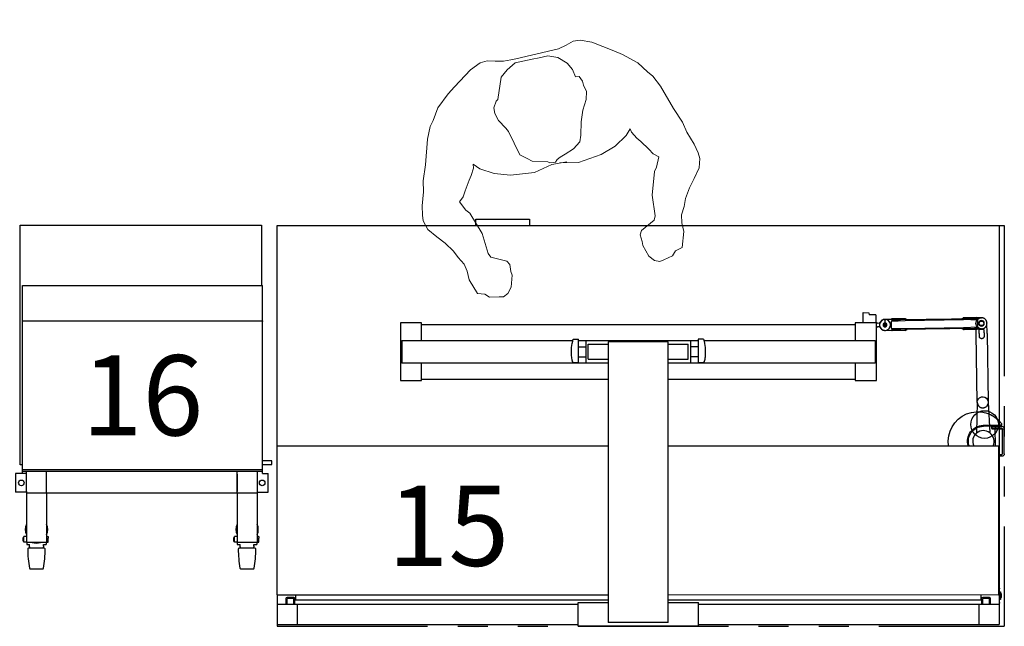
# Model space of a CAD drawing. Units: inches. Extents: x 1070 to 6329, y -18 to 1320.
# Drawn here: x 2510 to 2609, y 282 to 342 of the extents above; entities that cross this region are included whole.
import ezdxf
from ezdxf.enums import TextEntityAlignment as Align

# ---------------------------------------------------------------- set-up
doc = ezdxf.new("R2010")
doc.units = ezdxf.units.IN
doc.header["$LTSCALE"] = 12
doc.header["$MEASUREMENT"] = 0
doc.linetypes.add('DASHED', pattern=[0.75, 0.5, -0.25])
doc.linetypes.add('PHANTOM', pattern=[2.5, 1.25, -0.25, 0.25, -0.25, 0.25, -0.25])
doc.layers.add('A-EQPM', color=252, linetype='Continuous', lineweight=13)
for name, color, linetype in [('AMSBYOTHERS', 252, 'DASHED'), ('AMSEQUIP', 5, 'Continuous'), ('AMSEQUIPCOMPOSITE', 5, 'Continuous'), ('AMSSERVICE', 6, 'PHANTOM'), ('AMSTAG', 7, 'Continuous')]:
    doc.layers.add(name, color=color, linetype=linetype)
doc.styles.add('Equiplist', font='Yu Gothic UI Light.ttf')

# ---------------------------------------------------------------- blocks, each defined once
blk = doc.blocks.new('P36x72AmscoDeluxeWorkstationElecPREP55')
at = {"layer": 'AMSEQUIP'}
for p, q in [((-6, 0), (6, 0)), ((-6, 0), (-6, -2.364)), ((6, 0), (6, -2.364)), ((-36, -16.555), (-36, -0.182)), ((-6, -0.182), (-36, -0.182)), ((-34, -0.182), (-34, -2.182)), ((-3, -0.364), (-3, -28.364)), ((-3, -0.364), (3, -0.364)), ((3, -28.364), (3, -0.364)), ((36, -0.182), (6, -0.182)), ((34, -2.182), (34, -0.182)), ((36, -3.122), (36, -0.182)), ((-36.218, -2.882), (-36.118, -2.882)), ((-36.218, -2.882), (-36.218, -3.232)), ((-36.118, -3.432), (-36.118, -2.682)), ((-36.118, -2.682), (-36.037, -2.682)), ((-36.037, -2.377), (-36.037, -3.737)), ((-36, -2.742), (-36.037, -2.742)), ((-36, -2.899), (-36.037, -2.899)), ((-36, -2.182), (-34, -2.182)), ((-35.125, -2.182), (-35.125, -2.765)), ((-35.021, -2.869), (-34.354, -2.869)), ((-35.02, -2.182), (-35.02, -2.752)), ((-35.008, -2.765), (-34.368, -2.765)), ((-34.355, -2.182), (-34.355, -2.752)), ((-34.25, -2.765), (-34.25, -2.182)), ((-3, -2.624), (-34.187, -2.624)), ((-34.187, -3.122), (-34.187, -2.624)), ((-34, -2.182), (-6, -2.182)), ((-3, -2.364), (-6, -2.364)), ((6, -2.364), (3, -2.364)), ((34.187, -2.624), (3, -2.624)), ((6, -2.182), (34, -2.182)), ((34, -2.182), (36, -2.182)), ((34.187, -3.122), (34.187, -2.624)), ((34.249, -2.182), (34.249, -2.765)), ((34.354, -2.182), (34.354, -2.752)), ((34.354, -2.869), (35.02, -2.869)), ((34.367, -2.765), (35.007, -2.765)), ((35.02, -2.182), (35.02, -2.752)), ((35.124, -2.765), (35.124, -2.182)), ((-36.218, -3.232), (-36.118, -3.232)), ((-36.037, -3.432), (-36.118, -3.432)), ((-36.037, -3.215), (-36, -3.215)), ((-36, -3.372), (-36.037, -3.372)), ((-35.948, -17.994), (-35.948, -3.119)), ((-35.948, -3.119), (-3, -3.122)), ((36, -3.122), (3, -3.122)), ((36, -3.122), (36, -39.932)), ((-36, -39.932), (-36, -16.555)), ((-36.512, -17.196), (-36.512, -19.676)), ((-36.315, -17.196), (-36.315, -19.676)), ((-36.256, -16.94), (-35.948, -16.94)), ((-35.948, -17.137), (-36.256, -17.137)), ((-3, -17.994), (-35.948, -17.994)), ((-35.63, -17.994), (-35.603, -19.709)), ((36, -17.994), (3, -17.994)), ((-34.913, -22.353), (-35.069, -19.29)), ((-33.811, -22.335), (-33.754, -19.269)), ((-35.291, -19.676), (-36.512, -19.676)), ((-36.256, -19.735), (-35.311, -19.735)), ((-35.311, -19.932), (-36.256, -19.932)), ((-36.214, -20.052), (-36.172, -20.037)), ((-36.188, -20.047), (-34.4, -20.018)), ((-36.147, -20.033), (-35.915, -20.029)), ((-35.311, -19.735), (-35.311, -19.932)), ((-35.252, -19.715), (-35.252, -19.932)), ((-35.252, -19.932), (-34.425, -19.932)), ((-34.802, -29.183), (-34.913, -22.334)), ((-33.811, -22.316), (-33.7, -29.166)), ((-23.75, -24.498), (-23.75, -30.23)), ((-21.645, -24.498), (-23.75, -24.498)), ((-21.645, -26.239), (-21.645, -24.498)), ((21.605, -24.498), (21.605, -26.239)), ((23.71, -24.498), (21.605, -24.498)), ((23.71, -30.23), (23.71, -24.498)), ((-3, -24.64), (-21.645, -24.64)), ((21.605, -24.64), (3, -24.64)), ((-23.625, -28.489), (-23.625, -26.239)), ((-23.625, -26.239), (-3, -26.239)), ((-5.989, -26.278), (-6.531, -26.278)), ((-5.989, -28.614), (-5.989, -26.278)), ((-5.239, -26.239), (-5.239, -28.489)), ((3, -26.239), (23.585, -26.239)), ((5.198, -26.239), (5.198, -28.489)), ((5.948, -26.278), (5.948, -28.614)), ((6.49, -26.278), (5.948, -26.278)), ((23.585, -28.489), (23.585, -26.239)), ((-6.68, -27.776), (-6.68, -26.952)), ((-5.989, -26.864), (-5.239, -26.864)), ((-5, -26.614), (-5, -28.114)), ((-3, -26.614), (-5, -26.614)), ((5, -26.614), (3, -26.614)), ((5, -26.614), (5, -28.114)), ((5.948, -26.864), (5.198, -26.864)), ((6.639, -26.952), (6.639, -27.776)), ((-5.989, -27.864), (-5.239, -27.864)), ((-3, -28.114), (-5, -28.114)), ((-3, -28.364), (3, -28.364)), ((5, -28.114), (3, -28.114)), ((5.948, -27.864), (5.198, -27.864)), ((-34.802, -29.183), (-34.785, -30.249)), ((-34.488, -29.178), (-34.492, -28.903)), ((-34.015, -29.171), (-34.02, -28.895)), ((-33.7, -29.166), (-33.695, -29.579)), ((-26.598, -29.464), (-25.328, -29.444)), ((-6.552, -28.489), (-23.625, -28.489)), ((-21.645, -30.23), (-21.645, -28.489)), ((-6.516, -28.614), (-6.516, -28.614)), ((-6.516, -28.614), (-5.989, -28.614)), ((5.948, -28.489), (-5.989, -28.489)), ((6.475, -28.614), (5.948, -28.614)), ((6.475, -28.614), (6.475, -28.614)), ((23.585, -28.489), (6.511, -28.489)), ((21.605, -28.489), (21.605, -30.23)), ((-34.797, -29.518), (-34.797, -29.535)), ((-34.482, -29.533), (-34.482, -29.526)), ((-34.01, -29.519), (-34.009, -29.525)), ((-32.454, -29.776), (-33.87, -29.848)), ((-33.87, -29.848), (-33.859, -30.525)), ((-33.828, -29.64), (-33.824, -29.699)), ((-33.824, -29.699), (-33.774, -29.698)), ((-33.816, -29.619), (-33.818, -29.699)), ((-32.568, -29.62), (-33.794, -29.64)), ((-33.777, -29.58), (-32.508, -29.56)), ((-33.582, -29.695), (-33.582, -29.695)), ((-33.547, -29.695), (-26.192, -29.576)), ((-32.537, -29.589), (-32.536, -29.56)), ((-26.648, -29.681), (-32.454, -29.776)), ((-25.226, -29.708), (-26.648, -29.681)), ((-25.215, -30.396), (-26.639, -30.469)), ((-25.814, -29.57), (-26.17, -29.575)), ((-25.814, -29.57), (-25.683, -29.567)), ((-25.683, -29.567), (-25.277, -29.561)), ((-25.54, -29.702), (-25.54, -29.702)), ((-25.528, -30.412), (-25.528, -30.412)), ((-25.288, -29.481), (-25.284, -29.561)), ((-24.623, -29.491), (-25.287, -29.502)), ((-25.275, -29.502), (-25.277, -29.561)), ((-25.215, -30.396), (-25.226, -29.708)), ((-24.683, -30.04), (-24.646, -29.982)), ((-24.683, -30.04), (-24.651, -30.1)), ((-24.651, -30.1), (-24.583, -30.103)), ((-24.578, -29.985), (-24.646, -29.982)), ((-24.631, -30.25), (-24.629, -30.38)), ((-24.629, -30.388), (-24.628, -30.416)), ((-24.589, -30.38), (-24.591, -30.25)), ((-24.589, -30.415), (-24.589, -30.388)), ((-24.583, -30.103), (-24.546, -30.045)), ((-24.546, -30.045), (-24.578, -29.985)), ((-24.044, -29.836), (-23.864, -29.833)), ((-23.857, -30.227), (-24.037, -30.23)), ((-23.75, -30.23), (-21.645, -30.23)), ((-23.693, -31.027), (-23.706, -30.23)), ((-22.446, -30.23), (-22.429, -31.267)), ((21.605, -30.087), (-21.645, -30.087)), ((21.605, -30.23), (23.71, -30.23)), ((-33.859, -30.525), (-32.433, -30.563)), ((-33.81, -30.742), (-33.809, -30.683)), ((-26.176, -30.56), (-33.809, -30.683)), ((-33.798, -30.763), (-33.802, -30.683)), ((-33.776, -30.742), (-32.55, -30.722)), ((-32.488, -30.78), (-33.758, -30.801)), ((-32.518, -30.752), (-32.516, -30.781)), ((-26.639, -30.469), (-32.433, -30.563)), ((-25.308, -30.664), (-26.578, -30.684)), ((-25.667, -30.552), (-26.154, -30.559)), ((-25.261, -30.545), (-25.667, -30.552)), ((-25.269, -30.625), (-25.268, -30.545)), ((-24.606, -30.593), (-25.269, -30.604)), ((-25.261, -30.545), (-25.257, -30.604)), ((-23.693, -31.027), (-23.037, -31.051)), ((-23.005, -31.246), (-23.037, -31.051)), ((-22.429, -31.267), (-23.005, -31.246)), ((36, -39.932), (-36, -39.932)), ((10.821, -40.579), (10.821, -39.932)), ((16.179, -39.932), (16.179, -40.579)), ((16.179, -40.579), (10.821, -40.579))]:
    blk.add_line(p, q, dxfattribs=at)
blk.add_circle((-34.543, -20.109), 1.378, dxfattribs=at)
for centre, radius, start, end in [((-35.021, -2.765), 0.104, 180, 270), ((-34.354, -2.765), 0.104, 270, 360), ((34.354, -2.765), 0.104, 180, 270), ((35.02, -2.765), 0.104, 270, 360), ((-36.256, -17.196), 0.0591, 90, 180), ((-35.962, -16.9), 0.315, 270.09637, 272.58213), ((-34.425, -18.436), 1.063, 155.46319, 309.66971), ((-34.425, -18.436), 1.063, 309.66971, 24.53681), ((-35.089, -19.291), 0.0197, 2.92748, 52.18524), ((-36.256, -19.676), 0.0591, 180, 270), ((-36.187, -20.128), 0.0812, 90.4138, 213.35014), ((-35.291, -19.715), 0.0394, 360, 90), ((-34.418, -22.355), 0.608, 3.6239, 51.87061), ((-34.235, -30.198), 0.275, 180.92748, 179.0725), ((-24.614, -30.042), 0.547, 6.94925, 354.9057), ((-24.614, -30.042), 0.197, 276.66665, 265.18831), ((-24.614, -30.042), 0.0827, 0.92748, 359.07254)]:
    blk.add_arc(centre, radius, start, end, dxfattribs=at)
at = {"layer": 'AMSEQUIP', "extrusion": (-2.22077e-16, -2.44929e-16, -1)}
for centre, radius, start, end in [((35.008, -2.752), 0.0125, 270, 360), ((34.368, -2.752), 0.013, 180, 270), ((-34.367, -2.752), 0.0125, 270, 360), ((-35.007, -2.752), 0.013, 180, 270), ((36.256, -17.196), 0.256, 0, 90), ((33.874, -18.427), 2.953, 171.5771, 323.74384), ((34.425, -18.436), 1.496, 162.83852, 270), ((34.425, -18.436), 1.583, 163.80433, 269.07252), ((33.734, -19.269), 0.0197, 1.07252, 50.33029), ((36.256, -19.676), 0.256, 270, 360), ((35.917, -19.715), 0.314, 178.93794, 269.7424), ((34.362, -22.325), 0.551, 179.07248, 48.08375), ((2.349, -27.364), 4.351, 5.43353, 11.66923), ((-2.308, -27.364), 4.351, 168.33077, 174.56647), ((2.349, -27.364), 4.351, 343.30343, 354.56647), ((-2.308, -27.364), 4.351, 185.43353, 196.69657), ((25.327, -29.483), 0.0394, 89.07252, 177.07252), ((34.235, -30.198), 0.551, 89.07276, 269.07225), ((33.777, -29.62), 0.0394, 1.07252, 89.07252), ((32.568, -29.588), 0.0315, 181.07252, 269.07252), ((32.507, -29.599), 0.0394, 89.07252, 144.22262), ((32.283, -29.438), 0.236, 269.07252, 324.22262), ((26.826, -29.35), 0.236, 213.92243, 269.07252), ((26.597, -29.503), 0.0394, 33.92243, 89.07252), ((23.865, -29.735), 0.0984, 209.3509, 269.07252), ((23.856, -30.325), 0.0984, 89.07252, 148.79415), ((23.355, -30.022), 0.487, 29.3509, 35.68543), ((23.355, -30.022), 0.487, 315.73077, 328.79418), ((33.758, -30.761), 0.0394, 269.07252, 357.07252), ((32.549, -30.754), 0.0315, 89.07252, 177.07252), ((32.488, -30.741), 0.0394, 213.92243, 269.07252), ((32.26, -30.895), 0.236, 33.92243, 89.07252), ((26.802, -30.806), 0.236, 89.07252, 144.22262), ((26.579, -30.645), 0.0394, 269.07252, 324.22262), ((25.309, -30.624), 0.0394, 181.07252, 269.07252)]:
    blk.add_arc(centre, radius, start, end, dxfattribs=at)
at = {"layer": 'AMSEQUIP'}
for points, knots in [([(-36.037, -2.377), (-36.037, -2.366), (-36.036, -2.355), (-36.029, -2.333), (-36.023, -2.323), (-36.012, -2.308), (-36.006, -2.302), (-36, -2.297)], [0, 0, 0, 0, 0.03333361, 0.03333361, 0.06721251, 0.06721251, 0.09136571, 0.09136571, 0.09136571, 0.09136571]), ([(-36, -3.817), (-36.006, -3.812), (-36.012, -3.806), (-36.023, -3.79), (-36.028, -3.781), (-36.035, -3.76), (-36.037, -3.748), (-36.037, -3.737)], [0.06754602, 0.06754602, 0.06754602, 0.06754602, 0.09280504, 0.09280504, 0.12432717, 0.12432717, 0.15879818, 0.15879818, 0.15879818, 0.15879818]), ([(-34.371, -21.774), (-34.371, -21.774), (-34.395, -21.774), (-34.43, -21.777), (-34.476, -21.785), (-34.52, -21.796), (-34.559, -21.81), (-34.596, -21.826), (-34.629, -21.842), (-34.658, -21.859), (-34.681, -21.876), (-34.697, -21.887), (-34.709, -21.897), (-34.722, -21.907), (-34.727, -21.911), (-34.727, -21.912)], [0, 0, 0, 0, 0.00103, 0.125901, 0.188337, 0.250772, 0.375644, 0.438079, 0.500515, 0.625386, 0.687822, 0.750257, 0.812693, 0.875129, 1, 1, 1, 1]), ([(-34.043, -21.876), (-34.047, -21.873), (-34.053, -21.869), (-34.058, -21.865), (-34.064, -21.862), (-34.07, -21.858), (-34.077, -21.854), (-34.09, -21.846), (-34.104, -21.838), (-34.12, -21.83), (-34.136, -21.822), (-34.154, -21.814), (-34.173, -21.807), (-34.192, -21.8), (-34.212, -21.794), (-34.234, -21.789), (-34.244, -21.787), (-34.255, -21.784), (-34.267, -21.782), (-34.278, -21.78), (-34.289, -21.779), (-34.301, -21.777), (-34.312, -21.776), (-34.324, -21.775), (-34.336, -21.775), (-34.348, -21.774), (-34.359, -21.774), (-34.371, -21.774)], [0.2502579, 0.2502579, 0.2502579, 0.2502579, 0.3128224, 0.3128224, 0.3128224, 0.3753869, 0.3753869, 0.3753869, 0.5005159, 0.5005159, 0.5005159, 0.6256448, 0.6256448, 0.6256448, 0.7507738, 0.7507738, 0.7507738, 0.8133383, 0.8133383, 0.8133383, 0.8759028, 0.8759028, 0.8759028, 0.9384673, 0.9384673, 0.9384673, 1, 1, 1, 1]), ([(-6.61, -26.484), (-6.61, -26.484), (-6.609, -26.48), (-6.603, -26.462), (-6.597, -26.44), (-6.586, -26.403), (-6.583, -26.393), (-6.531, -26.278)], [3.7583443, 3.7583443, 3.7583443, 3.7583443, 3.970992, 3.970992, 4.3258535, 4.3258535, 4.4531909, 4.4531909, 4.4531909, 4.4531909]), ([(6.49, -26.278), (6.544, -26.399), (6.548, -26.415), (6.56, -26.455), (6.565, -26.472), (6.568, -26.482), (6.569, -26.484), (6.569, -26.484)], [3.0635231, 3.0635231, 3.0635231, 3.0635231, 3.2561387, 3.2561387, 3.6161305, 3.6161305, 3.7583443, 3.7583443, 3.7583443, 3.7583443]), ([(-34.492, -28.903), (-34.492, -28.887), (-34.49, -28.864), (-34.483, -28.834), (-34.473, -28.805), (-34.456, -28.77), (-34.427, -28.734), (-34.397, -28.709), (-34.371, -28.692), (-34.35, -28.682), (-34.328, -28.674), (-34.298, -28.666), (-34.275, -28.663), (-34.26, -28.663)], [0, 0, 0, 0, 0.124945, 0.187417, 0.249889, 0.374834, 0.499778, 0.624723, 0.687195, 0.749668, 0.81214, 0.874612, 1, 1, 1, 1]), ([(-34.487, -29.211), (-34.487, -29.208), (-34.487, -29.204), (-34.487, -29.2), (-34.487, -29.197), (-34.487, -29.193), (-34.487, -29.189)], [0.90508949, 0.90508949, 0.90508949, 0.90508949, 0.93672633, 0.93672633, 0.93672633, 0.96836317, 0.96836317, 0.96836317, 0.96836317]), ([(-34.482, -29.526), (-34.482, -29.498), (-34.483, -29.47), (-34.483, -29.442), (-34.484, -29.413), (-34.484, -29.384), (-34.485, -29.354), (-34.485, -29.325), (-34.486, -29.296), (-34.486, -29.266), (-34.486, -29.259), (-34.486, -29.252), (-34.486, -29.244), (-34.487, -29.237), (-34.487, -29.23), (-34.487, -29.222)], [0, 0, 0, 0, 0.2407158, 0.2407158, 0.2407158, 0.4938106, 0.4938106, 0.4938106, 0.7469053, 0.7469053, 0.7469053, 0.810179, 0.810179, 0.810179, 0.8734526, 0.8734526, 0.8734526, 0.8734526]), ([(-34.26, -28.663), (-34.244, -28.663), (-34.213, -28.665), (-34.176, -28.676), (-34.148, -28.689), (-34.128, -28.7), (-34.109, -28.714), (-34.091, -28.729), (-34.075, -28.746), (-34.061, -28.764), (-34.049, -28.784), (-34.035, -28.812), (-34.024, -28.848), (-34.02, -28.88), (-34.02, -28.895)], [0, 0, 0, 0, 0.124612, 0.249667, 0.312195, 0.374723, 0.43725, 0.499778, 0.562306, 0.624834, 0.687361, 0.749889, 0.874945, 1, 1, 1, 1]), ([(-34.015, -29.171), (-34.015, -29.173), (-34.015, -29.176), (-34.015, -29.182), (-34.015, -29.187), (-34.015, -29.193), (-34.015, -29.198), (-34.015, -29.206), (-34.014, -29.218), (-34.014, -29.237), (-34.013, -29.281), (-34.012, -29.347), (-34.011, -29.433), (-34.01, -29.491), (-34.01, -29.519)], [0, 0, 0, 0, 0.015818, 0.031636, 0.047454, 0.063272, 0.07909, 0.094908, 0.126544, 0.189816, 0.253089, 0.506177, 0.759266, 1, 1, 1, 1]), ([(-34.244, -29.647), (-34.276, -29.647), (-34.308, -29.651), (-34.34, -29.657), (-34.372, -29.663), (-34.403, -29.672), (-34.433, -29.684), (-34.449, -29.69), (-34.463, -29.696), (-34.478, -29.704), (-34.493, -29.711), (-34.508, -29.719), (-34.522, -29.728), (-34.537, -29.737), (-34.551, -29.746), (-34.565, -29.757), (-34.579, -29.767), (-34.592, -29.778), (-34.605, -29.79), (-34.618, -29.802), (-34.631, -29.814), (-34.643, -29.828), (-34.655, -29.841), (-34.667, -29.856), (-34.678, -29.871), (-34.69, -29.886), (-34.7, -29.902), (-34.71, -29.918), (-34.719, -29.935), (-34.728, -29.952), (-34.737, -29.97), (-34.753, -30.006), (-34.766, -30.044), (-34.774, -30.084), (-34.783, -30.124), (-34.787, -30.165), (-34.786, -30.207)], [0, 0, 0, 0, 0.125, 0.125, 0.125, 0.25, 0.25, 0.25, 0.3125, 0.3125, 0.3125, 0.375, 0.375, 0.375, 0.4375, 0.4375, 0.4375, 0.5, 0.5, 0.5, 0.5625, 0.5625, 0.5625, 0.625, 0.625, 0.625, 0.6875, 0.6875, 0.6875, 0.75, 0.75, 0.75, 0.875, 0.875, 0.875, 1, 1, 1, 1]), ([(-34.786, -30.207), (-34.785, -30.249), (-34.78, -30.29), (-34.77, -30.329), (-34.76, -30.369), (-34.746, -30.407), (-34.729, -30.442), (-34.72, -30.46), (-34.711, -30.477), (-34.7, -30.493), (-34.69, -30.509), (-34.679, -30.525), (-34.668, -30.539), (-34.656, -30.554), (-34.644, -30.568), (-34.631, -30.581), (-34.618, -30.594), (-34.605, -30.607), (-34.592, -30.618), (-34.578, -30.629), (-34.564, -30.64), (-34.55, -30.65), (-34.536, -30.66), (-34.521, -30.669), (-34.507, -30.677), (-34.492, -30.686), (-34.477, -30.693), (-34.462, -30.7), (-34.447, -30.707), (-34.432, -30.713), (-34.417, -30.718), (-34.386, -30.729), (-34.354, -30.737), (-34.322, -30.742), (-34.291, -30.747), (-34.259, -30.75), (-34.226, -30.749)], [0, 0, 0, 0, 0.125, 0.125, 0.125, 0.25, 0.25, 0.25, 0.3125, 0.3125, 0.3125, 0.375, 0.375, 0.375, 0.4375, 0.4375, 0.4375, 0.5, 0.5, 0.5, 0.5625, 0.5625, 0.5625, 0.625, 0.625, 0.625, 0.6875, 0.6875, 0.6875, 0.75, 0.75, 0.75, 0.875, 0.875, 0.875, 1, 1, 1, 1]), ([(-34.481, -29.541), (-34.48, -29.551), (-34.477, -29.56), (-34.473, -29.568), (-34.468, -29.577), (-34.461, -29.585), (-34.454, -29.591), (-34.447, -29.598), (-34.439, -29.602), (-34.43, -29.606), (-34.421, -29.609), (-34.411, -29.61), (-34.402, -29.61)], [0, 0, 0, 0, 0.25, 0.25, 0.25, 0.5, 0.5, 0.5, 0.75, 0.75, 0.75, 1, 1, 1, 1]), ([(-34.231, -30.425), (-34.26, -30.425), (-34.29, -30.42), (-34.346, -30.398), (-34.372, -30.381), (-34.413, -30.341), (-34.431, -30.316), (-34.455, -30.261), (-34.462, -30.23), (-34.463, -30.173), (-34.457, -30.143), (-34.435, -30.086), (-34.418, -30.061), (-34.378, -30.02), (-34.353, -30.002), (-34.297, -29.978), (-34.267, -29.972), (-34.238, -29.971)], [-2.608293, -2.608293, -2.608293, -2.608293, -2.390975, -2.390975, -2.173656, -2.173656, -1.956259, -1.956259, -1.738862, -1.738862, -1.521465, -1.521465, -1.304068, -1.304068, -1.086749, -1.086749, -0.869431, -0.869431, -0.869431, -0.869431]), ([(-34.271, -29.608), (-34.274, -29.608), (-34.278, -29.608), (-34.281, -29.608), (-34.287, -29.608), (-34.294, -29.608), (-34.301, -29.608), (-34.304, -29.609), (-34.307, -29.609), (-34.311, -29.609), (-34.314, -29.609), (-34.317, -29.609), (-34.321, -29.609), (-34.327, -29.609), (-34.334, -29.609), (-34.341, -29.609), (-34.348, -29.609), (-34.354, -29.609), (-34.361, -29.609), (-34.375, -29.61), (-34.388, -29.61), (-34.402, -29.61)], [0.1903568, 0.1903568, 0.1903568, 0.1903568, 0.252637, 0.252637, 0.252637, 0.3771975, 0.3771975, 0.3771975, 0.4394777, 0.4394777, 0.4394777, 0.5017579, 0.5017579, 0.5017579, 0.6263183, 0.6263183, 0.6263183, 0.7508788, 0.7508788, 0.7508788, 1, 1, 1, 1]), ([(-34.356, -29.66), (-34.356, -29.66), (-34.356, -29.66), (-34.356, -29.66), (-34.356, -29.66), (-34.356, -29.66), (-34.356, -29.66), (-34.355, -29.66), (-34.355, -29.66), (-34.354, -29.66), (-34.352, -29.66), (-34.35, -29.659), (-34.349, -29.659), (-34.347, -29.658), (-34.346, -29.658), (-34.345, -29.658), (-34.344, -29.658), (-34.344, -29.658)], [0, 0, 0, 0, 0.00001365, 0.00001365, 0.00003016, 0.00003016, 0.00026224, 0.00026224, 0.00149875, 0.00149875, 0.00509282, 0.00509282, 0.00928584, 0.00928584, 0.01240293, 0.01240293, 0.01406562, 0.01406562, 0.01406562, 0.01406562]), ([(-34.344, -29.658), (-34.344, -29.658), (-34.344, -29.658), (-34.344, -29.658), (-34.343, -29.658), (-34.343, -29.658), (-34.343, -29.658), (-34.343, -29.658), (-34.343, -29.658), (-34.343, -29.658)], [0.014065621, 0.014065621, 0.014065621, 0.014065621, 0.014480415, 0.014480415, 0.015796694, 0.015796694, 0.016293344, 0.016293344, 0.016836109, 0.016836109, 0.016836109, 0.016836109]), ([(-34.251, -29.608), (-34.251, -29.608), (-34.252, -29.608), (-34.253, -29.608), (-34.254, -29.608), (-34.256, -29.608), (-34.257, -29.608)], [0.05022627, 0.05022627, 0.05022627, 0.05022627, 0.06579633, 0.06579633, 0.06579633, 0.09693644, 0.09693644, 0.09693644, 0.09693644]), ([(-34.248, -29.608), (-34.248, -29.608), (-34.248, -29.608), (-34.249, -29.608), (-34.249, -29.608), (-34.249, -29.608), (-34.25, -29.608)], [0.02687119, 0.02687119, 0.02687119, 0.02687119, 0.03465622, 0.03465622, 0.03465622, 0.04244125, 0.04244125, 0.04244125, 0.04244125]), ([(-33.794, -29.64), (-33.807, -29.64), (-33.82, -29.64), (-33.834, -29.64), (-33.97, -29.643), (-34.11, -29.645), (-34.244, -29.647)], [0, 0, 0, 0, 0.088398, 0.088398, 0.088398, 1, 1, 1, 1]), ([(-34.24, -29.608), (-34.24, -29.608), (-34.241, -29.608), (-34.241, -29.608), (-34.241, -29.608), (-34.242, -29.608), (-34.242, -29.608)], [0.97239012, 0.97239012, 0.97239012, 0.97239012, 0.98023197, 0.98023197, 0.98023197, 0.98807383, 0.98807383, 0.98807383, 0.98807383]), ([(-34.236, -29.607), (-34.236, -29.607), (-34.237, -29.607), (-34.238, -29.607), (-34.238, -29.608), (-34.239, -29.608), (-34.239, -29.608)], [0.9410227, 0.9410227, 0.9410227, 0.9410227, 0.95670641, 0.95670641, 0.95670641, 0.96454827, 0.96454827, 0.96454827, 0.96454827]), ([(-34.238, -29.971), (-34.21, -29.971), (-34.179, -29.976), (-34.123, -29.998), (-34.097, -30.015), (-34.056, -30.055), (-34.038, -30.08), (-34.014, -30.136), (-34.008, -30.166), (-34.008, -30.194), (-34.007, -30.223), (-34.012, -30.253), (-34.035, -30.31), (-34.052, -30.336), (-34.091, -30.376), (-34.117, -30.394), (-34.172, -30.418), (-34.203, -30.424), (-34.231, -30.425)], [-0.869431, -0.869431, -0.869431, -0.869431, -0.652113, -0.652113, -0.434794, -0.434794, -0.217397, -0.217397, 0, 0, 0, 0.217397, 0.217397, 0.434794, 0.434794, 0.652113, 0.652113, 0.869431, 0.869431, 0.869431, 0.869431]), ([(-34.087, -29.605), (-34.1, -29.605), (-34.114, -29.605), (-34.128, -29.606), (-34.134, -29.606), (-34.141, -29.606), (-34.148, -29.606), (-34.155, -29.606), (-34.161, -29.606), (-34.168, -29.606), (-34.171, -29.606), (-34.175, -29.606), (-34.178, -29.607), (-34.181, -29.607), (-34.185, -29.607), (-34.188, -29.607), (-34.195, -29.607), (-34.201, -29.607), (-34.208, -29.607), (-34.211, -29.607), (-34.214, -29.607), (-34.218, -29.607), (-34.221, -29.607), (-34.224, -29.607), (-34.227, -29.607), (-34.228, -29.607), (-34.23, -29.607), (-34.231, -29.607)], [0, 0, 0, 0, 0.2509396, 0.2509396, 0.2509396, 0.3764092, 0.3764092, 0.3764092, 0.5018789, 0.5018789, 0.5018789, 0.5646137, 0.5646137, 0.5646137, 0.6273486, 0.6273486, 0.6273486, 0.7528182, 0.7528182, 0.7528182, 0.815553, 0.815553, 0.815553, 0.8782879, 0.8782879, 0.8782879, 0.9096553, 0.9096553, 0.9096553, 0.9096553]), ([(-34.059, -29.599), (-34.06, -29.6), (-34.062, -29.601), (-34.064, -29.601), (-34.066, -29.602), (-34.069, -29.603), (-34.072, -29.603)], [0.75, 0.75, 0.75, 0.75, 0.7979527, 0.7979527, 0.7979527, 0.8660723, 0.8660723, 0.8660723, 0.8660723]), ([(-34.067, -29.673), (-34.067, -29.673), (-34.067, -29.673), (-34.068, -29.673), (-34.068, -29.673), (-34.068, -29.673), (-34.068, -29.673), (-34.068, -29.673)], [0, 0, 0, 0, 0.0003741637, 0.0003741637, 0.0006548162, 0.0006548162, 0.0006811464, 0.0006811464, 0.0006811464, 0.0006811464]), ([(-34.046, -29.593), (-34.047, -29.593), (-34.048, -29.594), (-34.049, -29.595), (-34.05, -29.595), (-34.051, -29.596), (-34.052, -29.596)], [0.625, 0.625, 0.625, 0.625, 0.66131646, 0.66131646, 0.66131646, 0.6875, 0.6875, 0.6875, 0.6875]), ([(-34.011, -29.544), (-34.012, -29.545), (-34.012, -29.546), (-34.012, -29.548), (-34.013, -29.55), (-34.014, -29.553), (-34.015, -29.555)], [0.0915218, 0.0915218, 0.0915218, 0.0915218, 0.1252201, 0.1252201, 0.1252201, 0.1922806, 0.1922806, 0.1922806, 0.1922806]), ([(-33.774, -29.698), (-33.75, -29.698), (-33.726, -29.698), (-33.688, -29.697), (-33.674, -29.697), (-33.645, -29.696), (-33.631, -29.696), (-33.605, -29.696), (-33.594, -29.695), (-33.582, -29.695)], [0.000162, 0.000162, 0.000162, 0.000162, 0.2197696, 0.2197696, 0.3622071, 0.3622071, 0.5017317, 0.5017317, 0.6161749, 0.6161749, 0.6161749, 0.6161749]), ([(-33.547, -29.695), (-33.553, -29.695), (-33.559, -29.695), (-33.571, -29.695), (-33.577, -29.695), (-33.582, -29.695)], [0, 0, 0, 0, 0.0563699, 0.0563699, 0.1156947, 0.1156947, 0.1156947, 0.1156947]), ([(-24.631, -30.242), (-24.631, -30.244), (-24.631, -30.245), (-24.631, -30.246), (-24.631, -30.248), (-24.631, -30.249), (-24.631, -30.25)], [0.3333333, 0.3333333, 0.3333333, 0.3333333, 0.6666667, 0.6666667, 0.6666667, 1, 1, 1, 1]), ([(-24.629, -30.38), (-24.629, -30.381), (-24.629, -30.382), (-24.629, -30.384), (-24.629, -30.385), (-24.629, -30.386), (-24.629, -30.387), (-24.629, -30.388), (-24.629, -30.388), (-24.629, -30.388)], [0.08893377, 0.08893377, 0.08893377, 0.08893377, 0.09635504, 0.09635504, 0.10376971, 0.10376971, 0.11117677, 0.11117677, 0.11788948, 0.11788948, 0.11788948, 0.11788948]), ([(-24.063, -30.033), (-24.064, -30.015), (-24.065, -29.997), (-24.067, -29.98), (-24.069, -29.961), (-24.072, -29.944), (-24.076, -29.926), (-24.083, -29.891), (-24.094, -29.856), (-24.109, -29.823), (-24.116, -29.807), (-24.124, -29.79), (-24.133, -29.774), (-24.142, -29.759), (-24.151, -29.743), (-24.161, -29.729), (-24.171, -29.714), (-24.182, -29.7), (-24.194, -29.686), (-24.206, -29.672), (-24.218, -29.659), (-24.231, -29.646), (-24.244, -29.634), (-24.258, -29.622), (-24.272, -29.611), (-24.286, -29.599), (-24.3, -29.589), (-24.315, -29.579), (-24.331, -29.57), (-24.346, -29.561), (-24.362, -29.552), (-24.378, -29.544), (-24.395, -29.536), (-24.412, -29.53), (-24.445, -29.516), (-24.48, -29.507), (-24.515, -29.5), (-24.551, -29.494), (-24.587, -29.491), (-24.623, -29.491)], [0, 0, 0, 0, 0.062292, 0.062292, 0.062292, 0.124806, 0.124806, 0.124806, 0.249834, 0.249834, 0.249834, 0.312348, 0.312348, 0.312348, 0.374861, 0.374861, 0.374861, 0.437375, 0.437375, 0.437375, 0.499889, 0.499889, 0.499889, 0.562403, 0.562403, 0.562403, 0.624917, 0.624917, 0.624917, 0.687431, 0.687431, 0.687431, 0.749945, 0.749945, 0.749945, 0.874972, 0.874972, 0.874972, 1, 1, 1, 1]), ([(-24.606, -30.593), (-24.569, -30.593), (-24.515, -30.587), (-24.446, -30.568), (-24.378, -30.542), (-24.315, -30.507), (-24.257, -30.463), (-24.205, -30.414), (-24.16, -30.358), (-24.123, -30.294), (-24.101, -30.245), (-24.084, -30.194), (-24.067, -30.123), (-24.063, -30.069), (-24.063, -30.033)], [0, 0, 0, 0, 0.124972, 0.187458, 0.249945, 0.374917, 0.437403, 0.499889, 0.624862, 0.687348, 0.749834, 0.81232, 0.874806, 1, 1, 1, 1]), ([(-24.591, -30.246), (-24.591, -30.244), (-24.592, -30.243), (-24.592, -30.242), (-24.592, -30.24), (-24.592, -30.239), (-24.592, -30.238)], [0.3333333, 0.3333333, 0.3333333, 0.3333333, 0.6666667, 0.6666667, 0.6666667, 1, 1, 1, 1]), ([(-24.589, -30.387), (-24.589, -30.387), (-24.589, -30.387), (-24.589, -30.386), (-24.589, -30.386), (-24.589, -30.384), (-24.589, -30.383), (-24.589, -30.382), (-24.589, -30.381), (-24.589, -30.38)], [-0.11789025, -0.11789025, -0.11789025, -0.11789025, -0.11117677, -0.11117677, -0.10376971, -0.10376971, -0.09635504, -0.09635504, -0.08893377, -0.08893377, -0.08893377, -0.08893377]), ([(-24.117, -29.805), (-24.116, -29.806), (-24.116, -29.806), (-24.108, -29.814), (-24.099, -29.821), (-24.08, -29.83), (-24.07, -29.834), (-24.054, -29.836), (-24.049, -29.836), (-24.044, -29.836)], [0.09295775, 0.09295775, 0.09295775, 0.09295775, 0.09556471, 0.09556471, 0.12737324, 0.12737324, 0.15870878, 0.15870878, 0.17479808, 0.17479808, 0.17479808, 0.17479808]), ([(-24.037, -30.23), (-24.048, -30.23), (-24.058, -30.232), (-24.078, -30.239), (-24.087, -30.244), (-24.101, -30.254), (-24.105, -30.259), (-24.11, -30.263)], [0, 0, 0, 0, 0.03131333, 0.03131333, 0.06267295, 0.06267295, 0.08177684, 0.08177684, 0.08177684, 0.08177684]), ([(-24.069, -30.091), (-24.068, -30.081), (-24.068, -30.071), (-24.067, -30.033), (-24.068, -30.005), (-24.071, -29.976)], [0.0000339, 0.0000339, 0.0000339, 0.0000339, 0.0760766, 0.0760766, 0.2908396, 0.2908396, 0.2908396, 0.2908396]), ([(-34.226, -30.749), (-34.092, -30.747), (-33.952, -30.745), (-33.816, -30.743), (-33.803, -30.742), (-33.789, -30.742), (-33.776, -30.742)], [0, 0, 0, 0, 0.911621, 0.911621, 0.911621, 1, 1, 1, 1]), ([(-24.607, -30.475), (-24.61, -30.475), (-24.613, -30.475), (-24.618, -30.473), (-24.62, -30.471), (-24.624, -30.468), (-24.625, -30.465), (-24.627, -30.461), (-24.627, -30.458), (-24.627, -30.456)], [0.22370418, 0.22370418, 0.22370418, 0.22370418, 0.24314005, 0.24314005, 0.26257592, 0.26257592, 0.28201866, 0.28201866, 0.29909588, 0.29909588, 0.29909588, 0.29909588]), ([(-24.588, -30.455), (-24.588, -30.458), (-24.588, -30.46), (-24.59, -30.465), (-24.592, -30.467), (-24.595, -30.471), (-24.597, -30.473), (-24.602, -30.475), (-24.605, -30.475), (-24.607, -30.475)], [0.14831248, 0.14831248, 0.14831248, 0.14831248, 0.1653897, 0.1653897, 0.18483244, 0.18483244, 0.20426831, 0.20426831, 0.22370418, 0.22370418, 0.22370418, 0.22370418])]:
    blk.add_open_spline(points, degree=3, knots=knots, dxfattribs=at)
for points in [[(-36.008, -3.81), (-36.01, -3.807), (-36.013, -3.805), (-36.015, -3.802)], [(-35.052, -19.277), (-35.052, -19.277), (-35.052, -19.277), (-35.052, -19.277)], [(-33.84, -19.419), (-33.84, -19.419), (-33.84, -19.419), (-33.84, -19.419)], [(-36.147, -20.033), (-36.156, -20.033), (-36.165, -20.035), (-36.172, -20.037)], [(-34.487, -29.189), (-34.487, -29.186), (-34.487, -29.182), (-34.488, -29.178)], [(-34.487, -29.222), (-34.487, -29.219), (-34.487, -29.215), (-34.487, -29.211)], [(-34.797, -29.518), (-34.797, -29.518), (-34.797, -29.518), (-34.797, -29.518)], [(-34.519, -29.726), (-34.498, -29.713), (-34.476, -29.702), (-34.454, -29.692)], [(-34.481, -29.541), (-34.481, -29.54), (-34.482, -29.537), (-34.482, -29.533)], [(-34.481, -29.541), (-34.481, -29.541), (-34.481, -29.541), (-34.481, -29.541)], [(-34.481, -29.541), (-34.481, -29.541), (-34.481, -29.541), (-34.481, -29.541)], [(-34.262, -29.608), (-34.265, -29.608), (-34.268, -29.608), (-34.271, -29.608)], [(-34.257, -29.608), (-34.259, -29.608), (-34.26, -29.608), (-34.262, -29.608)], [(-34.25, -29.608), (-34.25, -29.608), (-34.25, -29.608), (-34.251, -29.608)], [(-34.247, -29.608), (-34.247, -29.608), (-34.247, -29.608), (-34.248, -29.608)], [(-34.245, -29.608), (-34.246, -29.608), (-34.246, -29.608), (-34.247, -29.608)], [(-34.244, -29.608), (-34.245, -29.608), (-34.245, -29.608), (-34.245, -29.608)], [(-34.243, -29.608), (-34.243, -29.608), (-34.244, -29.608), (-34.244, -29.608)], [(-34.244, -29.608), (-34.244, -29.608), (-34.244, -29.608), (-34.244, -29.608)], [(-34.239, -29.647), (-34.24, -29.647), (-34.242, -29.647), (-34.244, -29.647)], [(-34.242, -29.608), (-34.243, -29.608), (-34.243, -29.608), (-34.243, -29.608)], [(-34.239, -29.608), (-34.239, -29.608), (-34.24, -29.608), (-34.24, -29.608)], [(-34.231, -29.607), (-34.233, -29.607), (-34.234, -29.607), (-34.236, -29.607)], [(-34.076, -29.604), (-34.08, -29.605), (-34.083, -29.605), (-34.087, -29.605)], [(-34.073, -29.603), (-34.074, -29.604), (-34.075, -29.604), (-34.076, -29.604)], [(-34.072, -29.603), (-34.072, -29.603), (-34.072, -29.603), (-34.073, -29.603)], [(-34.057, -29.598), (-34.057, -29.599), (-34.058, -29.599), (-34.059, -29.599)], [(-34.052, -29.596), (-34.054, -29.597), (-34.055, -29.598), (-34.057, -29.598)], [(-34.043, -29.591), (-34.044, -29.591), (-34.045, -29.592), (-34.046, -29.593)], [(-34.034, -29.584), (-34.037, -29.586), (-34.04, -29.589), (-34.043, -29.591)], [(-34.031, -29.581), (-34.032, -29.582), (-34.033, -29.583), (-34.034, -29.584)], [(-34.022, -29.569), (-34.024, -29.573), (-34.028, -29.577), (-34.031, -29.581)], [(-34.017, -29.561), (-34.019, -29.564), (-34.02, -29.566), (-34.022, -29.569)], [(-34.015, -29.555), (-34.016, -29.557), (-34.016, -29.559), (-34.017, -29.561)], [(-34.01, -29.536), (-34.01, -29.538), (-34.01, -29.539), (-34.011, -29.54)], [(-34.011, -29.54), (-34.011, -29.54), (-34.011, -29.541), (-34.011, -29.541)], [(-34.011, -29.541), (-34.011, -29.542), (-34.011, -29.543), (-34.011, -29.544)], [(-34.009, -29.525), (-34.009, -29.53), (-34.01, -29.532), (-34.01, -29.533)], [(-34.01, -29.533), (-34.01, -29.534), (-34.01, -29.534), (-34.01, -29.534)], [(-34.01, -29.534), (-34.01, -29.534), (-34.01, -29.534), (-34.01, -29.534)], [(-34.01, -29.534), (-34.01, -29.535), (-34.01, -29.536), (-34.01, -29.536)], [(-33.774, -29.698), (-33.774, -29.698), (-33.774, -29.698), (-33.774, -29.698)], [(-26.192, -29.576), (-26.185, -29.576), (-26.177, -29.575), (-26.17, -29.575)], [(-25.762, -30.424), (-25.762, -30.424), (-25.762, -30.424), (-25.762, -30.424)], [(-24.631, -30.238), (-24.631, -30.24), (-24.631, -30.241), (-24.631, -30.242)], [(-24.591, -30.25), (-24.591, -30.248), (-24.591, -30.247), (-24.591, -30.246)], [(-24.044, -29.836), (-24.044, -29.836), (-24.044, -29.836), (-24.044, -29.836)], [(-24.037, -30.23), (-24.037, -30.23), (-24.037, -30.23), (-24.037, -30.23)], [(-34.226, -30.749), (-34.224, -30.749), (-34.223, -30.749), (-34.221, -30.749)], [(-26.154, -30.559), (-26.161, -30.56), (-26.169, -30.56), (-26.176, -30.56)]]:
    blk.add_open_spline(points, degree=3, dxfattribs=at)
for points, weights in [([(-24.629, -30.388), (-24.629, -30.388), (-24.629, -30.388)], [1.00004331248, 1.00004813576, 1.00005258637]), ([(-24.628, -30.416), (-24.628, -30.435), (-24.627, -30.456)], [2.09221510889, 1.99633101411, 1.89995866703]), ([(-24.589, -30.388), (-24.589, -30.388), (-24.589, -30.387)], [1.00005254885, 1.00004809772, 1.00004327394]), ([(-24.588, -30.455), (-24.588, -30.434), (-24.589, -30.415)], [1.89995866703, 1.99633101405, 2.09221510877])]:
    blk.add_rational_spline(points, weights, degree=2, dxfattribs=at)
at = {"layer": 'AMSSERVICE'}
for p, q in [((36, 0), (-36.512, 0)), ((-36.512, -39.932), (-36.512, 0)), ((36, -0.182), (36, 0)), ((-36, -39.932), (-36.512, -39.932))]:
    blk.add_line(p, q, dxfattribs=at)
at = {"layer": 'AMSTAG', "style": 'Equiplist'}
blk.add_attdef('TAG_NO', text='', height=8, dxfattribs=at).set_placement((0, -35.01), align=Align.MIDDLE_CENTER)
blk = doc.blocks.new('PMobileCart')
at = {"layer": 'AMSEQUIP'}
for p, q in [((-9.896, 8.653), (-11.104, 8.653)), ((11.104, 8.653), (9.896, 8.653)), ((-11.674, 5.997), (-11.674, 5.856)), ((-11.469, 5.997), (-11.649, 5.997)), ((-11.5, -1.079), (-11.5, 5.997)), ((-11.469, 5.997), (-11.469, 6.216)), ((-11.391, 6.216), (-11.469, 6.216)), ((-11.469, 6.01), (-9.531, 6.01)), ((-11.188, 6.216), (-11.391, 6.216)), ((-11.275, 6.591), (-9.725, 6.591)), ((-11.188, 6.523), (-11.188, 6.591)), ((-11.188, 6.523), (-11.188, 6.521)), ((-11.188, 6.521), (-11.188, 6.445)), ((-11.188, 6.341), (-11.188, 6.445)), ((-11.188, 6.341), (-11.188, 6.216)), ((-9.813, 6.591), (-9.813, 6.523)), ((-9.813, 6.521), (-9.813, 6.523)), ((-9.813, 6.445), (-9.813, 6.521)), ((-9.813, 6.445), (-9.813, 6.341)), ((-9.813, 6.341), (-9.813, 6.216)), ((-9.609, 6.216), (-9.813, 6.216)), ((-9.531, 6.216), (-9.609, 6.216)), ((-9.531, 5.997), (-9.531, 6.216)), ((-9.531, 5.997), (-9.257, 5.997)), ((-9.5, 1.079), (-9.5, 5.997)), ((-9.257, 5.997), (-9.257, 5.856)), ((9.326, 5.997), (9.326, 5.856)), ((9.531, 5.997), (9.351, 5.997)), ((9.5, 1.079), (9.5, 5.997)), ((9.531, 5.997), (9.531, 6.216)), ((9.609, 6.216), (9.531, 6.216)), ((9.531, 6.01), (11.469, 6.01)), ((9.812, 6.216), (9.609, 6.216)), ((9.725, 6.591), (11.275, 6.591)), ((9.812, 6.523), (9.812, 6.591)), ((9.812, 6.523), (9.812, 6.521)), ((9.812, 6.521), (9.812, 6.445)), ((9.812, 6.341), (9.812, 6.445)), ((9.812, 6.341), (9.812, 6.216)), ((11.188, 6.591), (11.188, 6.523)), ((11.188, 6.521), (11.188, 6.523)), ((11.188, 6.445), (11.188, 6.521)), ((11.188, 6.445), (11.188, 6.341)), ((11.188, 6.341), (11.188, 6.216)), ((11.391, 6.216), (11.188, 6.216)), ((11.469, 6.216), (11.391, 6.216)), ((11.469, 5.997), (11.469, 6.216)), ((11.469, 5.997), (11.743, 5.997)), ((11.5, 0.954), (11.5, 5.997)), ((11.743, 5.997), (11.743, 5.856)), ((-11.674, 5.856), (-11.674, 5.575)), ((-11.674, 5.435), (-11.674, 5.575)), ((-11.5, 5.435), (-11.649, 5.435)), ((-9.5, 5.435), (-9.257, 5.435)), ((-9.257, 5.856), (-9.257, 5.575)), ((-9.257, 5.575), (-9.257, 5.435)), ((-9.156, 5.565), (-9.156, 5.866)), ((9.326, 5.856), (9.326, 5.575)), ((9.326, 5.435), (9.326, 5.575)), ((9.5, 5.435), (9.351, 5.435)), ((11.5, 5.435), (11.743, 5.435)), ((11.743, 5.856), (11.743, 5.575)), ((11.743, 5.575), (11.743, 5.435)), ((11.844, 5.565), (11.844, 5.866)), ((-12.6, 1.016), (-12.6, -0.859)), ((-11.5, 1.016), (-12.6, 1.016)), ((-9.5, 1.079), (-11.5, 1.079)), ((9.5, 1.079), (-9.5, 1.079)), ((-9.5, 1.079), (-9.5, -1.079)), ((11.5, 1.079), (9.5, 1.079)), ((9.5, 1.079), (9.5, -1.079)), ((11.5, 1.016), (12.6, 1.016)), ((12.6, -0.859), (12.6, 1.016)), ((-9.5, -0.796), (-9.5, 0.954)), ((9.5, 0.954), (9.5, -0.796)), ((11.5, 0.949), (11.5, -1.079)), ((-12.046, -0.859), (-12.6, -0.859)), ((-12.046, -0.859), (-12.046, -15.938)), ((11.5, -0.859), (12.6, -0.859)), ((11.894, -0.859), (11.894, -15.938)), ((11.894, -1.079), (-12.046, -1.079)), ((-12.046, -1.215), (11.894, -1.215)), ((11.894, -1.734), (12.109, -1.734)), ((12.109, -1.734), (12.109, -25.609)), ((-12.046, -15.938), (-12.046, -16.003)), ((-12.046, -16.079), (-12.046, -16.003)), ((-12.046, -16.079), (-12.046, -19.579)), ((11.894, -16.079), (-12.046, -16.079)), ((11.894, -15.938), (11.894, -16.003)), ((11.894, -16.003), (11.894, -16.079)), ((11.894, -16.079), (11.894, -19.579)), ((11.894, -19.579), (-12.046, -19.579)), ((-11.947, -25.609), (-11.947, -19.579)), ((12.109, -25.609), (-11.947, -25.609))]:
    blk.add_line(p, q, dxfattribs=at)
for centre in [(-12.007, 0.079), (12.007, 0.079)]:
    blk.add_circle(centre, 0.28, dxfattribs=at)
for centre, radius, start, end in [((0.062, 6.591), 11.438, 170.032, 179.49463), ((-11.104, 8.553), 0.1, 90, 170.032), ((-9.896, 8.553), 0.1, 9.968, 90), ((-21.063, 6.591), 11.438, 0.50537, 9.968), ((21.063, 6.591), 11.438, 170.032, 179.49463), ((9.896, 8.553), 0.1, 90, 170.032), ((11.104, 8.553), 0.1, 9.968, 90), ((-0.063, 6.591), 11.438, 0.50537, 9.968), ((-11.275, 6.691), 0.1, 179.49463, 270), ((-9.725, 6.691), 0.1, 270, 0.50537), ((9.725, 6.691), 0.1, 179.49463, 270), ((10.5, 4.966), 1.125, 68.12517, 111.87483), ((11.275, 6.691), 0.1, 270, 0.50537), ((-10.5, 4.716), 1.125, 152.73396, 207.26604), ((-10.5, 4.716), 1.125, 332.73396, 27.26604), ((10.5, 4.716), 1.125, 152.73396, 207.26604), ((10.5, 4.716), 1.125, 332.73396, 27.26604)]:
    blk.add_arc(centre, radius, start, end, dxfattribs=at)
for points, knots in [([(-11.649, 5.997), (-11.659, 5.997), (-11.673, 5.997), (-11.674, 5.997), (-11.674, 5.997)], [0, 0, 0, 0, 0.763373, 1, 1, 1, 1]), ([(9.351, 5.997), (9.341, 5.997), (9.327, 5.997), (9.326, 5.997), (9.326, 5.997)], [0, 0, 0, 0, 0.763373, 1, 1, 1, 1]), ([(-11.674, 5.435), (-11.674, 5.435), (-11.673, 5.435), (-11.659, 5.435), (-11.649, 5.435)], [0, 0, 0, 0, 0.236627, 1, 1, 1, 1]), ([(9.351, 5.435), (9.348, 5.435), (9.333, 5.435), (9.329, 5.435), (9.326, 5.435)], [0, 0, 0, 0, 0.217079, 1, 1, 1, 1])]:
    blk.add_open_spline(points, degree=3, knots=knots, dxfattribs=at)
for points in [[(-9.194, 5.903), (-9.257, 5.903)], [(-9.156, 5.866), (-9.194, 5.903)], [(11.806, 5.903), (11.743, 5.903)], [(11.844, 5.866), (11.806, 5.903)], [(-9.257, 5.528), (-9.194, 5.528)], [(-9.194, 5.528), (-9.156, 5.565)], [(11.743, 5.528), (11.806, 5.528)], [(11.806, 5.528), (11.844, 5.565)], [(-9.5, 0.204), (-9.505, 0.204)], [(9.505, 0.204), (9.5, 0.204)], [(-9.505, -0.046), (-9.5, -0.046)], [(9.5, -0.046), (9.505, -0.046)], [(-12.046, -1.753), (-12.964, -1.753)], [(-12.964, -1.753), (-12.964, -2.128)], [(-12.964, -2.128), (-12.046, -2.128)]]:
    blk.add_open_spline(points, degree=1, dxfattribs=at)
at = {"layer": 'AMSTAG', "style": 'Equiplist'}
blk.add_attdef('TAG_NO', text='', height=8, dxfattribs=at).set_placement((-0.076, -8.647), align=Align.MIDDLE_CENTER)
blk = doc.blocks.new('PPerson3')
at = {"layer": 'A-EQPM', "color": 8, "linetype": 'Continuous'}
for p, q in [((5.426, 13.684), (6.755, 14.133)), ((6.755, 14.133), (7.678, 14.313)), ((7.678, 14.313), (8.255, 14.356)), ((8.255, 14.356), (9.172, 14.091)), ((9.172, 14.091), (10.096, 13.382)), ((0.385, 12.131), (2.839, 12.894)), ((2.839, 12.894), (4.346, 13.49)), ((4.346, 13.49), (5.426, 13.684)), ((10.096, 13.382), (10.9, 12.696)), ((-0.774, 11.587), (0.385, 12.131)), ((10.9, 12.696), (11.847, 12.083)), ((11.847, 12.083), (12.573, 11.768)), ((-2.406, 10.438), (-1.31, 11.172)), ((-1.31, 11.172), (-0.774, 11.587)), ((12.573, 11.768), (13.348, 11.333)), ((13.348, 11.333), (14.108, 11.199)), ((14.108, 11.199), (14.998, 11.198)), ((14.998, 11.198), (16.508, 10.677)), ((-3.542, 9.138), (-2.406, 10.438)), ((6.778, 9.929), (6.241, 9.598)), ((7.192, 10.403), (6.778, 9.929)), ((8.148, 9.958), (7.192, 10.403)), ((8.525, 9.651), (8.148, 9.958)), ((16.508, 10.677), (16.711, 9.958)), ((16.711, 9.958), (17.113, 9.567)), ((-4.084, 8.363), (-3.542, 9.138)), ((5.311, 8.998), (4.895, 8.68)), ((6.241, 9.598), (5.311, 8.998)), ((10.761, 8.91), (8.525, 9.651)), ((12.856, 8.745), (10.761, 8.91)), ((17.113, 9.567), (17.307, 8.621)), ((-5.404, 6.424), (-4.084, 8.363)), ((4.215, 8.299), (3.843, 8.235)), ((3.843, 8.235), (4.415, 7.713)), ((4.895, 8.68), (4.215, 8.299)), ((13.243, 8.581), (12.856, 8.745)), ((13.985, 7.101), (13.243, 8.581)), ((17.385, 8.213), (17.176, 7.706)), ((17.307, 8.621), (17.385, 8.213)), ((4.415, 7.713), (5.203, 6.402)), ((14.373, 6.89), (13.985, 7.101)), ((15.082, 6.935), (14.373, 6.89)), ((15.467, 6.892), (15.082, 6.935)), ((16.629, 7.243), (15.467, 6.892)), ((17.176, 7.706), (16.629, 7.243)), ((-5.87, 5.325), (-5.404, 6.424)), ((5.203, 6.402), (5.706, 4.859)), ((-5.92, 4.604), (-5.87, 5.325)), ((-5.693, 3.85), (-5.92, 4.604)), ((-3.196, 3.93), (-3.911, 3.555)), ((-2.401, 4.064), (-3.196, 3.93)), ((-2.401, 4.064), (-2.36, 4.424)), ((-1.839, 4.658), (-2.36, 4.424)), ((-1.418, 4.664), (-1.839, 4.658)), ((-0.743, 4.812), (-1.418, 4.664)), ((0.024, 4.61), (-0.743, 4.812)), ((0.978, 4.046), (0.024, 4.61)), ((2.091, 3.635), (0.978, 4.046)), ((5.706, 4.859), (5.98, 2.46)), ((-5.501, 3.024), (-5.693, 3.85)), ((-5.501, 3.024), (-5.471, -1.338)), ((-3.911, 3.555), (-4.668, 2.76)), ((3.385, 3.283), (2.091, 3.635)), ((4.007, 3.059), (3.385, 3.283)), ((4.538, 2.283), (4.007, 3.059)), ((-4.668, 2.76), (-5.066, 1.84)), ((4.886, 1.366), (4.538, 2.283)), ((5.98, 2.46), (5.586, 0.605)), ((-5.066, 0.963), (-5.066, 1.84)), ((5.058, 0.799), (4.886, 1.366)), ((5.586, -0.168), (5.679, 1.356)), ((-5.077, 0.218), (-5.088, -1.487)), ((-5.066, 0.963), (-5.077, 0.218)), ((5.221, 0.449), (5.058, 0.799)), ((5.221, 0.449), (5.447, 0.23)), ((5.391, -0.334), (5.444, 0.013)), ((5.444, 0.013), (5.447, 0.23)), ((4.826, -1.997), (5.232, -0.488)), ((5.232, -0.488), (5.391, -0.334)), ((5.98, -2.023), (5.586, -0.168)), ((-5.471, -1.338), (-5.503, -1.866)), ((-5.503, -1.866), (-5.501, -2.587)), ((-5.088, -1.487), (-4.596, -2.418)), ((-5.501, -2.587), (-5.693, -3.413)), ((-4.596, -2.418), (-4.006, -3.182)), ((3.933, -3.078), (4.471, -2.425)), ((4.471, -2.425), (4.826, -1.997)), ((5.706, -4.422), (5.98, -2.023)), ((-5.693, -3.413), (-5.92, -4.167)), ((-4.006, -3.182), (-1.912, -3.978)), ((0.15, -4.388), (1.048, -3.847)), ((1.048, -3.847), (1.448, -3.648)), ((1.448, -3.648), (3.933, -3.078)), ((-5.92, -4.167), (-5.87, -4.889)), ((-5.87, -4.889), (-5.404, -5.987)), ((-1.912, -3.978), (-1.783, -4.207)), ((-1.783, -4.207), (-1.199, -4.575)), ((-1.199, -4.575), (-0.622, -4.582)), ((-0.622, -4.582), (0.15, -4.388)), ((5.203, -5.965), (5.706, -4.422)), ((-5.404, -5.987), (-4.084, -7.926)), ((4.415, -7.277), (5.203, -5.965)), ((13.985, -6.665), (13.243, -8.145)), ((14.373, -6.453), (13.985, -6.665)), ((15.082, -6.498), (14.373, -6.453)), ((15.467, -6.455), (15.082, -6.498)), ((16.629, -6.806), (15.467, -6.455)), ((17.176, -7.269), (16.629, -6.806)), ((3.843, -7.798), (4.415, -7.277)), ((4.215, -7.863), (3.843, -7.798)), ((17.385, -7.777), (17.176, -7.269)), ((17.307, -8.184), (17.385, -7.777)), ((-4.084, -7.926), (-3.542, -8.702)), ((-3.542, -8.702), (-2.406, -10.001)), ((4.895, -8.244), (4.215, -7.863)), ((5.311, -8.561), (4.895, -8.244)), ((6.241, -9.161), (5.311, -8.561)), ((10.761, -8.474), (8.525, -9.214)), ((12.856, -8.308), (10.761, -8.474)), ((13.243, -8.145), (12.856, -8.308)), ((17.113, -9.13), (17.307, -8.184)), ((6.778, -9.492), (6.241, -9.161)), ((7.192, -9.966), (6.778, -9.492)), ((8.148, -9.522), (7.192, -9.966)), ((8.525, -9.214), (8.148, -9.522)), ((16.508, -10.24), (16.711, -9.522)), ((16.711, -9.522), (17.113, -9.13)), ((-2.406, -10.001), (-1.31, -10.736)), ((-1.31, -10.736), (-0.774, -11.151)), ((13.348, -10.897), (14.108, -10.762)), ((14.108, -10.762), (14.998, -10.761)), ((14.998, -10.761), (16.508, -10.24)), ((-0.774, -11.151), (0.385, -11.694)), ((0.385, -11.694), (2.839, -12.458)), ((10.9, -12.259), (11.847, -11.646)), ((11.847, -11.646), (12.573, -11.331)), ((12.573, -11.331), (13.348, -10.897)), ((2.839, -12.458), (4.346, -13.053)), ((10.096, -12.946), (10.9, -12.259)), ((4.346, -13.053), (5.426, -13.247)), ((5.426, -13.247), (6.755, -13.696)), ((6.755, -13.696), (7.678, -13.876)), ((8.255, -13.919), (9.172, -13.655)), ((9.172, -13.655), (10.096, -12.946)), ((7.678, -13.876), (8.255, -13.919))]:
    blk.add_line(p, q, dxfattribs=at)

msp = doc.modelspace()

# ---------------------------------------------------------------- block references
at = {"layer": 'AMSBYOTHERS', "rotation": 282.7379754448182}
msp.add_blockref('PPerson3', (2562.37933, 333.54556), dxfattribs=at)
at = {"layer": 'AMSEQUIPCOMPOSITE'}
ref = msp.add_blockref('P36x72AmscoDeluxeWorkstationElecPREP55', (2572.05976, 282.03055), dxfattribs=dict(at, rotation=180))
ref.add_attrib('TAG_NO', '15', dxfattribs={"layer": 'AMSTAG', "height": 8, "style": 'Equiplist'}).set_placement((2553.13984, 292.04778), align=Align.MIDDLE_CENTER)
ref = msp.add_blockref('PMobileCart', (2522.55478, 296.40347), dxfattribs=dict(at, rotation=180))
ref.add_attrib('TAG_NO', '16', dxfattribs={"layer": 'AMSTAG', "height": 8, "style": 'Equiplist'}).set_placement((2522.63058, 305.05011), align=Align.MIDDLE_CENTER)

doc.saveas('drawing.dxf')
